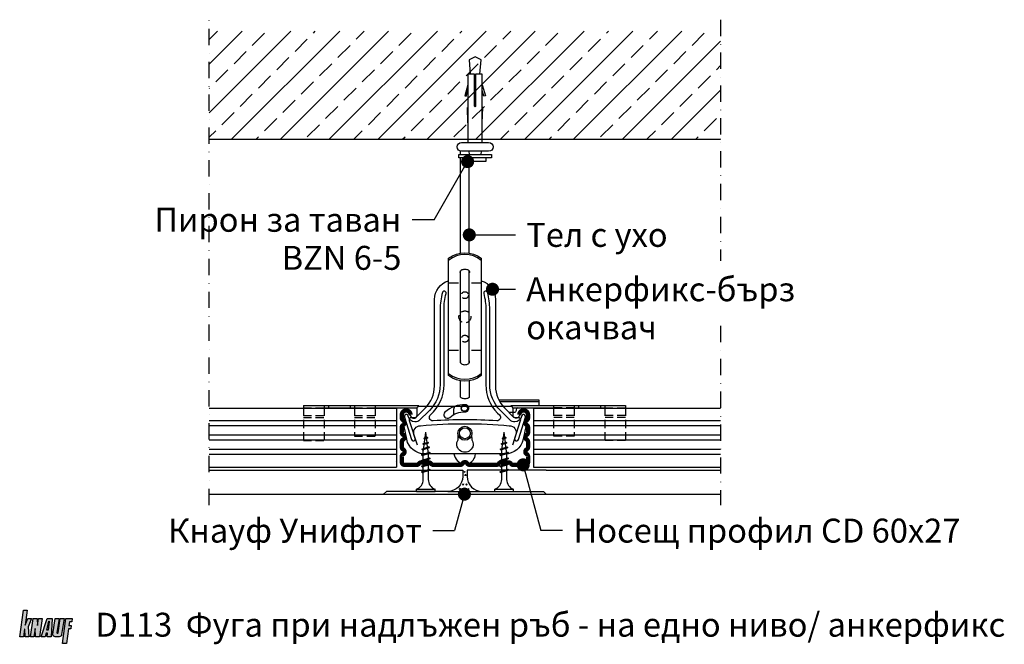
# Model space of a CAD drawing. Extents: x 5 to 458, y -18 to 269.
import ezdxf
from ezdxf.enums import TextEntityAlignment as Align

# ---------------------------------------------------------------- set-up
doc = ezdxf.new("R2010")
doc.units = 0
doc.header["$LTSCALE"] = 15
doc.linetypes.add('STRICHPUNKT', pattern=[1, 0.5, -0.25, 0, -0.25])
doc.linetypes.add('VERDECKT', pattern=[0.375, 0.25, -0.125])
for name, color, linetype in [('BEPL', 4, 'CONTINUOUS'), ('BEPL1', 1, 'CONTINUOUS'), ('BEPL2', 2, 'CONTINUOUS'), ('BEPL4', 4, 'CONTINUOUS'), ('FLANK7', 7, 'CONTINUOUS'), ('HILF2S', 2, 'STRICHPUNKT'), ('RAHM4', 4, 'CONTINUOUS'), ('SCHRAFF1', 1, 'CONTINUOUS'), ('UK', 2, 'CONTINUOUS'), ('UK1', 1, 'CONTINUOUS'), ('UK1V', 1, 'VERDECKT'), ('UK2', 2, 'CONTINUOUS'), ('UK3', 3, 'CONTINUOUS')]:
    doc.layers.add(name, color=color, linetype=linetype)
for name, color, linetype, plot in [('GAIN_ZSF', 6, 'CONTINUOUS', False), ('TEXT2', 2, 'CONTINUOUS', False), ('TEXT3', 3, 'CONTINUOUS', False), ('TEXT7', 7, 'CONTINUOUS', False)]:
    doc.layers.add(name, color=color, linetype=linetype, plot=plot)
doc.styles.add('ar-na-light', font='ARIALN.TTF', dxfattribs={"height": 11})

# ---------------------------------------------------------------- blocks, each defined once
blk = doc.blocks.new('CD60-27')
at = {"layer": 'UK3', "const_width": 2, "flags": 128}
blk.add_lwpolyline([(-25, 24, 1), (-29, 24), (-29, 22.57, 0.267949), (-28.38, 21.48, -0.57735), (-28.38, 19.32, 0.267949), (-29, 18.23), (-29, 15.87, 0.267949), (-28.38, 14.78, -0.57735), (-28.38, 12.62, 0.267949), (-29, 11.53), (-29, 9.17, 0.267949), (-28.38, 8.08, -0.57735), (-28.38, 5.92, 0.267949), (-29, 4.83), (-29, 2.25, 0.414214), (-27.75, 1), (-22.14, 1, 0.247529), (-21.11, 1.54, -0.247529), (-20.08, 2.09), (-16.58, 2.09, -0.247529), (-15.55, 1.54, 0.247529), (-14.51, 1), (-2.17, 1, 0.267949), (-1.08, 1.62, -0.57735), (1.08, 1.62, 0.267949), (2.17, 1), (14.51, 1, 0.247529), (15.55, 1.54, -0.247529), (16.58, 2.09), (20.08, 2.09, -0.247529), (21.11, 1.54, 0.247529), (22.14, 1), (27.75, 1, 0.414214), (29, 2.25), (29, 4.83, 0.267949), (28.38, 5.92, -0.57735), (28.38, 8.08, 0.267949), (29, 9.17), (29, 11.53, 0.267949), (28.38, 12.62, -0.57735), (28.38, 14.78, 0.267949), (29, 15.87), (29, 18.23, 0.267949), (28.38, 19.32, -0.57735), (28.38, 21.48, 0.267949), (29, 22.57), (29, 24, 1), (25, 24, 1)], format="xyb", dxfattribs=at)
blk = doc.blocks.new('HRAK-L')
at = {"layer": 'BEPL4'}
for p, q in [((36.36, 0), (0, 0)), ((0, 0), (0, -2.82)), ((6.91, -9.73), (35.09, -9.73)), ((35.09, -9.73), (36.36, -11))]:
    blk.add_line(p, q, dxfattribs=at)
blk.add_arc((6.91, -2.82), 6.91, 180, 270, dxfattribs=at)
blk = doc.blocks.new('ANK-NIV2')
at = {"layer": 'UK1'}
for p, q in [((-2, 98.34), (-2, 128)), ((2, 98.34), (2, 128)), ((-2, 47.84), (-2, 90.16)), ((2, 47.87), (2, 90.13)), ((-3, 84.5), (-7.5, 84.5)), ((7.5, 84.5), (3, 84.5)), ((-3, 53.5), (-7.5, 53.5)), ((7.5, 53.5), (3, 53.5)), ((33.99, 29.91), (16, 29.91))]:
    blk.add_line(p, q, dxfattribs=at)
at = {"layer": 'UK1', "flags": 128}
for points in [[(26.03, 23.37, -0.364819), (22.97, 20.8), (22.25, 20.8, -0.198001), (21.12, 21.26), (16.3, 26.05, -0.199824), (11.4, 37.83), (11.4, 72.47, 0.06652), (10.36, 80.19, 1), (8.63, 79.72, -0.06652), (9.6, 72.47), (9.6, 37.83, 0.199824), (15.03, 24.77), (15.83, 23.98, -0.692506), (14.6, 21.25, 0.031572), (-14.66, 21.24, -0.714347), (-15.82, 24.04, 0.215007), (-9.6, 37.83), (-9.6, 72.47, -0.06652), (-8.64, 79.72, 1), (-10.37, 80.19, 0.06652), (-11.4, 72.47), (-11.4, 37.83, -0.199824), (-16.31, 26.05), (-21.13, 21.26, -0.198001), (-22.26, 20.8), (-22.98, 20.8, -0.364819), (-26.04, 23.37, 1.067929), (-27.78, 22.94), (-24.55, 12.59, 1), (-22.83, 13.13), (-23.41, 14.98, -0.512421), (-20.38, 19, -0.044366), (20.38, 19, -0.512421), (23.4, 14.98), (22.82, 13.13, 1), (24.54, 12.59), (27.77, 22.94, 1.067929)], [(0.19, 28.59, 0.197141), (-9.17, 25.24, 1), (-6.99, 22.8, -0.197367), (0.04, 25.32, 1), (0.19, 28.59)]]:
    blk.add_lwpolyline(points, format="xyb", close=True, dxfattribs=at)
for points in [[(2, 39.66), (2, 32.36, -0.174705), (1.88, 32.03, -0.104203), (1.41, 31.66, -0.064948), (0.81, 31.45, -0.051099), (0, 31.36, -0.051099), (-0.81, 31.45, -0.064948), (-1.41, 31.66, -0.104203), (-1.88, 32.03, -0.174705), (-2, 32.36), (-2, 39.66)], [(-4.86, 27.83, 0.093863), (-5.21, 26), (-5.21, 24.08)], [(15.51, 30.81), (33.99, 30.81), (33.99, 28.3, -0.011977), (33.99, 28.25, -0.011977)], [(24.19, 27.25, 0.32587), (23.49, 26.3), (23.49, 26, -0.414214), (22.49, 25), (20.34, 25)], [(3.04, 14.5), (3.1, 12.79, 0.131936), (3.18, 12.54, -1.808047), (-3.18, 12.54, 0.131943), (-3.1, 12.79), (-3.04, 14.49)], [(-5.09, 6, 0.292589), (-0.58, 1.36, -0.571429), (1.17, 1.36, 0.32564), (4.79, 6, 0.32564)]]:
    blk.add_lwpolyline(points, format="xyb", dxfattribs=at)
at = {"layer": 'UK1'}
for centre, radius in [((-0.21, 27), 1.5), ((-0.21, 27), 1.4), ((0, 15.5), 3.2), ((0, 15.5), 2.5)]:
    blk.add_circle(centre, radius, dxfattribs=at)
at = {"layer": 'UK1V'}
for p, q in [((-74.25, 27.25), (-64.75, 27.25)), ((-74.25, 27.25), (-74.25, 12.25)), ((-64.75, 27.25), (-64.75, 12.25)), ((-50.75, 27.25), (-50.75, 14.25)), ((-50.75, 27.25), (-41.25, 27.25)), ((-41.25, 27.25), (-41.25, 14.25)), ((40.75, 27.25), (40.75, 14.25)), ((50.25, 27.25), (40.75, 27.25)), ((50.25, 27.25), (50.25, 14.25)), ((64.25, 27.25), (73.75, 27.25)), ((64.25, 27.25), (64.25, 12.25)), ((73.75, 27.25), (73.75, 12.25)), ((-74.25, 23.75), (-64.75, 23.75)), ((-74.25, 22.75), (-64.75, 22.75)), ((-50.75, 23.75), (-41.25, 23.75)), ((-50.75, 22.75), (-41.25, 22.75)), ((50.25, 23.75), (40.75, 23.75)), ((50.25, 22.75), (40.75, 22.75)), ((73.75, 23.75), (64.25, 23.75)), ((73.75, 22.75), (64.25, 22.75)), ((-50.75, 14.25), (-41.25, 14.25)), ((50.25, 14.25), (40.75, 14.25)), ((-74.25, 12.25), (-64.75, 12.25)), ((73.75, 12.25), (64.25, 12.25))]:
    blk.add_line(p, q, dxfattribs=at)
for centre, radius in [((0, 79), 1.6), ((0, 69), 2.75), ((0, 59), 1.6)]:
    blk.add_circle(centre, radius, dxfattribs=at)
at = {"layer": 'UK2'}
for p, q in [((-74.25, 28.25), (-21.16, 28.25)), ((-74.25, 28.25), (-74.25, 27.25)), ((-64.75, 28.25), (-64.75, 27.25)), ((-64.75, 27.25), (-50.75, 27.25)), ((-62.75, 28.25), (-62.75, 27.25)), ((-52.75, 28.25), (-52.75, 27.25)), ((-50.75, 28.25), (-50.75, 27.25)), ((-41.25, 28.25), (-41.25, 27.25)), ((-41.25, 27.25), (-22.03, 27.25)), ((21.16, 28.25), (73.75, 28.25)), ((22.03, 27.25), (40.75, 27.25)), ((40.75, 28.25), (40.75, 27.25)), ((50.25, 28.25), (50.25, 27.25)), ((50.25, 27.25), (64.25, 27.25)), ((52.25, 28.25), (52.25, 27.25)), ((62.25, 28.25), (62.25, 27.25)), ((64.25, 28.25), (64.25, 27.25)), ((73.75, 28.25), (73.75, 27.25))]:
    blk.add_line(p, q, dxfattribs=at)
at = {"layer": 'UK2', "flags": 128}
blk.add_lwpolyline([(-7.5, 42), (-7.5, 96, -0.333333), (7.5, 96), (7.5, 42, -0.333333)], format="xyb", close=True, dxfattribs=at)
for points in [[(-2, 89.17, -0.324544), (-2.02, 90.12, -0.106977), (-1.53, 90.58, -0.07462), (-0.87, 90.86, -0.061287), (-0.01, 90.96, -0.061287), (0.86, 90.86, -0.07462), (1.52, 90.58, -0.106977), (2.01, 90.12, -0.15158), (2.15, 89.66, -0.156429), (2, 89.19, -0.106977)], [(7.5, 85.65, -0.333976), (14, 77), (14, 37.12, 0.199824), (18.14, 27.19), (22.37, 22.99, 0.289475), (23.93, 22.64, 0.154098), (25.07, 23.51), (26.06, 24.91, -0.732022), (28.6, 24.1), (28.6, 21.55), (26.75, 12.75, -0.354807), (18.43, 6), (-18.43, 6, -0.354807), (-26.75, 12.75), (-28.6, 21.55), (-28.6, 24.1, -0.732022), (-26.06, 24.91), (-24.76, 23.07, 0.464284), (-22.48, 22.87), (-18.14, 27.19, 0.199824), (-14, 37.12), (-14, 77, -0.333976), (-7.5, 85.65, -0.333976)], [(-2, 48.83, 0.324544), (-2.02, 47.88, 0.106977), (-1.53, 47.42, 0.07462), (-0.87, 47.14, 0.061287), (-0.01, 47.04, 0.061287), (0.86, 47.14, 0.07462), (1.52, 47.42, 0.106977), (2.01, 47.88, 0.15158), (2.15, 48.34, 0.156429), (2, 48.81, 0.106977)], [(21.97, 10.25), (25.58, 21.34, 0.509525), (24.63, 22.65), (23.16, 22.65, -0.414214), (22.16, 23.65), (22.16, 26.75, 0.414214), (21.16, 27.75), (-21.16, 27.75, 0.414214), (-22.16, 26.75), (-22.16, 23.65, -0.414214), (-23.16, 22.65), (-24.63, 22.65, 0.509525), (-25.58, 21.34), (-21.97, 10.25)]]:
    blk.add_lwpolyline(points, format="xyb", dxfattribs=at)
at = {"layer": 'UK2'}
for centre, start, end in [((0, 85.89), 50.536, 129.464), ((0, 52.11), 230.536, 309.464)]:
    blk.add_arc(centre, 11.8, start, end, dxfattribs=at)
blk = doc.blocks.new('TN25')
at = {"layer": 'BEPL1'}
for p, q in [((9, 2), (8.68, 1.68)), ((8.68, 1.68), (9.82, -1.69)), ((9, 2), (10, -2)), ((9, 2), (9.18, 1.68)), ((9.18, 1.68), (10.31, -1.69)), ((11.6, 2), (11.28, 1.68)), ((11.28, 1.68), (12.42, -1.69)), ((11.6, 2), (12.6, -2)), ((11.6, 2), (11.78, 1.68)), ((11.78, 1.68), (12.91, -1.69)), ((14.2, 2), (13.88, 1.68)), ((13.88, 1.68), (15.02, -1.69)), ((14.2, 2), (15.2, -2)), ((14.2, 2), (14.38, 1.68)), ((14.38, 1.68), (15.51, -1.69)), ((16.8, 2), (16.48, 1.68)), ((16.48, 1.68), (17.62, -1.69)), ((16.8, 2), (17.8, -2)), ((16.8, 2), (16.98, 1.68)), ((16.98, 1.68), (18.11, -1.69)), ((19.36, 1.79), (19.05, 1.47)), ((19.05, 1.47), (19.99, -1.33)), ((19.36, 1.79), (19.55, 1.47)), ((19.36, 1.79), (20.18, -1.65)), ((19.55, 1.47), (20.49, -1.33)), ((21.88, 1.32), (21.56, 1)), ((21.56, 1), (22.22, -0.96)), ((21.88, 1.32), (22.06, 1)), ((21.88, 1.32), (22.4, -1.28)), ((22.06, 1), (22.72, -0.96)), ((24.39, 0.85), (24.07, 0.53)), ((24.07, 0.53), (24.47, -0.63)), ((24.39, 0.85), (24.57, 0.53)), ((24.39, 0.85), (24.65, -0.95)), ((24.57, 0.53), (24.96, -0.63)), ((10, -2), (9.82, -1.69)), ((10, -2), (10.31, -1.69)), ((12.6, -2), (12.42, -1.69)), ((12.6, -2), (12.91, -1.69)), ((15.2, -2), (15.02, -1.69)), ((15.2, -2), (15.51, -1.69)), ((17.8, -2), (17.62, -1.69)), ((17.8, -2), (18.11, -1.69)), ((20.18, -1.65), (19.99, -1.33)), ((20.18, -1.65), (20.49, -1.33)), ((22.4, -1.28), (22.22, -0.96)), ((22.4, -1.28), (22.72, -0.96)), ((24.65, -0.95), (24.47, -0.63)), ((24.65, -0.95), (24.96, -0.63))]:
    blk.add_line(p, q, dxfattribs=at)
at = {"layer": 'BEPL2'}
for p, q in [((0, 4.25), (0, -4.25)), ((0, 4.25), (1, 4.25)), ((1, 4.25), (1, -4.25)), ((5.5, 1.12), (8.87, 1.12)), ((9.37, 1.12), (11.47, 1.12)), ((11.97, 1.12), (14.07, 1.12)), ((14.57, 1.12), (16.67, 1.12)), ((17.17, 1.12), (18.2, 1.12)), ((18.2, 1.12), (19.21, 1)), ((19.73, 0.93), (21.67, 0.69)), ((22.18, 0.63), (24.12, 0.39)), ((24.64, 0.32), (27.2, 0)), ((24.85, -0.29), (27.2, 0)), ((0, -4.25), (1, -4.25)), ((9.63, -1.13), (5.5, -1.13)), ((12.23, -1.13), (10.13, -1.13)), ((14.83, -1.13), (12.73, -1.13)), ((17.43, -1.13), (15.33, -1.13)), ((18.2, -1.13), (17.93, -1.13)), ((18.2, -1.13), (19.85, -0.92)), ((20.33, -0.86), (22.11, -0.64)), ((22.59, -0.58), (24.37, -0.35))]:
    blk.add_line(p, q, dxfattribs=at)
for centre, start, end in [((5.58, 6.04), 201.3837, 269.0609), ((5.58, -6.04), 90.9392, 158.6164)]:
    blk.add_arc(centre, 4.92, start, end, dxfattribs=at)
blk = doc.blocks.new('KNAUF')
at = {"layer": 'RAHM4'}
h = blk.add_hatch(color=256, dxfattribs=at)
h.paths.add_polyline_path([(5.02, 17.5), (2.46, 17.5), (0, 0), (2.56, 0), (3.25, 4.9, -0.908336), (3.32, 4.89), (3.58, 0), (6.11, 0), (5.53, 6.59), (7.8, 11.92), (5.26, 11.92), (3.71, 7.65, -0.900404), (3.64, 7.67)])
h.paths.add_polyline_path([(11.51, 11.92), (8.8, 11.92), (7.13, 0), (9.41, 0), (10.16, 5.34, -0.908336), (10.23, 5.33), (10.51, 0), (13.04, 0), (14.72, 11.92), (12.44, 11.92), (11.73, 7.47, -0.908336), (11.66, 7.47)])
h.paths.add_polyline_path([(21.4, 11.92), (18.02, 11.92), (14.14, 0), (16.85, 0), (17.42, 2.28), (18.36, 2.28), (18.12, 0), (20.77, 0)])
h.paths.add_polyline_path([(18.7, 4.23), (17.78, 4.23), (19.25, 10.12, -0.932515), (19.32, 10.11)], flags=16)
h.paths.add_polyline_path([(25.92, 11.92), (23.39, 11.92), (21.77, 1.75, 0.461006), (23.27, 0), (25.96, 0, 0.368919), (27.64, 1.43), (29.3, 11.92), (26.77, 11.92), (25.29, 2.59, -1), (24.47, 2.72)])
h.paths.add_polyline_path([(32.09, 5.24), (33.61, 5.24), (33.9, 7.36), (32.38, 7.36), (32.73, 9.81), (34.25, 9.81), (34.55, 11.92), (30.49, 11.92), (28.19, -4.4), (30.73, -4.4)])
at = {"layer": 'RAHM4', "flags": 128}
for points in [[(6.11, 0), (3.58, 0), (3.32, 4.89, 0.908336), (3.25, 4.9), (2.56, 0), (0, 0), (2.46, 17.5), (5.02, 17.5), (3.64, 7.67, 0.900404), (3.71, 7.65), (5.26, 11.92), (7.8, 11.92), (5.53, 6.59)], [(10.51, 0), (10.23, 5.33, 0.908336), (10.16, 5.34), (9.41, 0), (7.13, 0), (8.8, 11.92), (11.51, 11.92), (11.66, 7.47, 0.908336), (11.73, 7.47), (12.44, 11.92), (14.72, 11.92), (13.04, 0)], [(19.25, 10.12, -0.932515), (19.32, 10.11), (18.7, 4.23), (17.78, 4.23)], [(27.64, 1.43, -0.368919), (25.96, 0), (23.27, 0, -0.461006), (21.77, 1.75), (23.39, 11.92), (25.92, 11.92), (24.47, 2.72, 1), (25.29, 2.59), (26.77, 11.92), (29.3, 11.92)]]:
    blk.add_lwpolyline(points, format="xyb", close=True, dxfattribs=at)
for points in [[(18.12, 0), (18.36, 2.28), (17.42, 2.28), (16.85, 0), (14.14, 0), (18.02, 11.92), (21.4, 11.92), (20.77, 0)], [(33.61, 5.24), (32.09, 5.24), (30.73, -4.4), (28.19, -4.4), (30.49, 11.92), (34.55, 11.92), (34.25, 9.81), (32.73, 9.81), (32.38, 7.36), (33.9, 7.36)]]:
    blk.add_lwpolyline(points, close=True, dxfattribs=at)

msp = doc.modelspace()

# ---------------------------------------------------------------- hatches: boundary and pattern name
at = {"layer": 'SCHRAFF1'}
h = msp.add_hatch(dxfattribs=at)
h.set_pattern_fill('ANSI33', color=256, scale=2.5, style=0)
h.set_pattern_definition([(45, (22.501, -68.276), (-11.2253, 11.2253), []), (45, (33.727, -68.276), (-11.2253, 11.2253), [7.9375, -3.96875])])
h.paths.add_polyline_path([(327.5, 263.75), (92.5, 263.75), (92.5, 214.07), (327.5, 214.07)])

# ---------------------------------------------------------------- linework, layer by layer
at = {"layer": 'BEPL2', "color": 1}
msp.add_line((172.64, 50.93), (247.36, 50.93), dxfattribs=at)
at = {"layer": 'BEPL2'}
msp.add_line((202.09, 52.2), (217.91, 52.2), dxfattribs=at)
for points in [[(209.58, 60.87), (210.01, 61.35), (209.8, 60.87)], [(208.93, 55.14), (209.36, 55.63), (209.15, 55.14)], [(209.53, 53.36), (209.96, 53.85), (209.74, 53.36)], [(211.25, 53.31), (211.68, 53.09), (211.9, 53.53)]]:
    msp.add_lwpolyline(points, dxfattribs=at)
for centre in [(210.23, 59.73), (210.71, 55.36), (207.74, 53.31)]:
    msp.add_circle(centre, 0.27, dxfattribs=at)
at = {"layer": 'BEPL4'}
for p, q in [((92.5, 61.93), (172.64, 61.93)), ((247.36, 61.93), (327.5, 61.93)), ((92.5, 50.93), (172.64, 50.93)), ((247.36, 50.93), (327.5, 50.93))]:
    msp.add_line(p, q, dxfattribs=at)
at = {"layer": 'FLANK7'}
msp.add_line((92.5, 214.07), (327.5, 214.07), dxfattribs=at)
at = {"layer": 'HILF2S'}
for p, q in [((92.5, 45.93), (92.5, 269.07)), ((327.5, 269.07), (327.5, 158.27)), ((327.5, 128.27), (327.5, 45.93))]:
    msp.add_line(p, q, dxfattribs=at)
at = {"layer": 'TEXT2'}
for p, q in [((195.79, 177.08), (211.23, 203.82)), ((195.79, 177.08), (185.79, 177.08)), ((212, 170.14), (233.16, 170.14)), ((222.67, 145.14), (233.16, 145.14)), ((236.77, 64.43), (244.88, 34.18)), ((209.77, 50.93), (205.28, 34.18)), ((195.28, 34.18), (205.28, 34.18)), ((254.88, 34.18), (244.88, 34.18))]:
    msp.add_line(p, q, dxfattribs=at)
at = {"layer": 'TEXT7', "const_width": 3}
for points in [[(209.73, 203.82, 1), (212.73, 203.82, 1)], [(210.5, 170.14, 1), (213.5, 170.14, 1)], [(221.17, 145.14, 1), (224.17, 145.14, 1)], [(235.27, 64.43, 1), (238.27, 64.43, 1)], [(208.27, 50.93, 1), (211.27, 50.93, 1)]]:
    msp.add_lwpolyline(points, format="xyb", close=True, dxfattribs=at)
at = {"layer": 'UK1'}
for p, q in [((208, 207.07), (208, 208.61)), ((208, 191.43), (208, 205.57)), ((212, 191.43), (212, 203.82)), ((178.5, 84.73), (92.5, 84.73)), ((178.5, 82.43), (92.5, 82.43)), ((327.5, 84.73), (241.5, 84.73)), ((327.5, 82.43), (241.5, 82.43)), ((178.5, 78.08), (92.5, 78.08)), ((327.5, 78.08), (241.5, 78.08)), ((178.5, 75.78), (92.5, 75.78)), ((327.5, 75.78), (241.5, 75.78)), ((178.5, 71.43), (92.5, 71.43)), ((178.5, 69.13), (92.5, 69.13)), ((327.5, 71.43), (241.5, 71.43)), ((327.5, 69.13), (241.5, 69.13))]:
    msp.add_line(p, q, dxfattribs=at)
for points in [[(211.4, 221.68), (211.15, 228.68), (211.4, 228.68)], [(217.9, 221.68), (218.15, 228.68), (217.9, 228.68)]]:
    msp.add_lwpolyline(points, dxfattribs=at)
at = {"layer": 'UK1', "flags": 128}
msp.add_lwpolyline([(208.4, 212.57), (220.9, 212.57, -1), (220.9, 208.57), (208.4, 208.57, -1)], format="xyb", close=True, dxfattribs=at)
at = {"layer": 'UK2'}
for p, q in [((92.5, 90.43), (178.5, 90.43)), ((178.5, 90.43), (178.5, 63.43)), ((241.5, 90.43), (327.5, 90.43)), ((241.5, 90.43), (241.5, 63.43)), ((92.5, 63.43), (178.5, 63.43)), ((241.5, 63.43), (327.5, 63.43))]:
    msp.add_line(p, q, dxfattribs=at)
msp.add_lwpolyline([(217.9, 212.57), (217.9, 244.07), (214.9, 244.07), (214.9, 229.32, -1), (214.4, 229.32), (214.4, 244.07), (211.4, 244.07), (211.4, 212.57)], format="xyb", dxfattribs=at)
for points in [[(211.4, 239.07), (209.9, 234.07), (210.62, 233.86), (211.4, 236.46)], [(217.9, 239.07), (219.4, 234.07), (218.68, 233.86), (217.9, 236.46)], [(211.75, 208.57), (211.9, 207.07)], [(217.4, 207.07), (217.55, 208.57)], [(219.65, 205.57), (219.65, 203.82), (209.65, 203.82), (209.65, 205.57)]]:
    msp.add_lwpolyline(points, dxfattribs=at)
msp.add_lwpolyline([(207.15, 205.57), (207.15, 207.07), (222.15, 207.07), (222.15, 205.57)], close=True, dxfattribs=at)
at = {"layer": 'UK3'}
msp.add_line((178.14, 65.81), (178.14, 65.81), dxfattribs=at)
msp.add_lwpolyline([(216.9, 244.07), (217.4, 250.57), (214.65, 252.07), (211.9, 250.57), (212.4, 244.07)], dxfattribs=at)

# ---------------------------------------------------------------- block references
at = {"layer": 'BEPL', "rotation": 89.99999699999987}
for p in [(192, 52.2), (228, 52.2)]:
    msp.add_blockref('TN25', p, dxfattribs=at)
at = {"layer": 'BEPL', "xscale": -1}
msp.add_blockref('HRAK-L', (209, 61.93), dxfattribs=at)
at = {"layer": 'BEPL'}
msp.add_blockref('HRAK-L', (211, 61.93), dxfattribs=at)
at = {"layer": 'GAIN_ZSF', "color": 4, "xscale": 0.6975760992108231, "yscale": 0.6975760992108231, "zscale": 0.6975760992108231}
msp.add_blockref('KNAUF', (5.42, -14.57), dxfattribs=at)
at = {"layer": 'UK'}
for name in ['ANK-NIV2', 'CD60-27']:
    msp.add_blockref(name, (210, 63.43), dxfattribs=at)

# ---------------------------------------------------------------- texts
at = {"layer": 'GAIN_ZSF', "color": 3, "style": 'ar-na-light'}
msp.add_attdef('D113', (40.22, -14.57), '', height=11, dxfattribs=at)
msp.add_attdef('Фуга при надлъжен ръб - на едно ниво/ анкерфикс', text='', height=11, dxfattribs=at).set_placement((270, -14.57), align=Align.CENTER)
at = {"layer": 'TEXT3', "style": 'ar-na-light'}
for s, p in [('Пирон за таван', (180.79, 177.08)), ('BZN 6-5', (180.79, 159.58)), ('Кнауф Унифлот', (190.28, 34.18))]:
    msp.add_text(s, height=11, dxfattribs=at).set_placement(p, align=Align.MIDDLE_RIGHT)
for s, p in [('Тел с ухо', (238.16, 170.14)), ('Анкерфикс-бърз', (238.16, 145.14)), ('окачвач', (238.16, 127.64)), ('Носещ профил CD 60x27', (259.88, 34.18))]:
    msp.add_text(s, height=11, dxfattribs=at).set_placement(p, align=Align.MIDDLE_LEFT)

doc.saveas('drawing.dxf')
